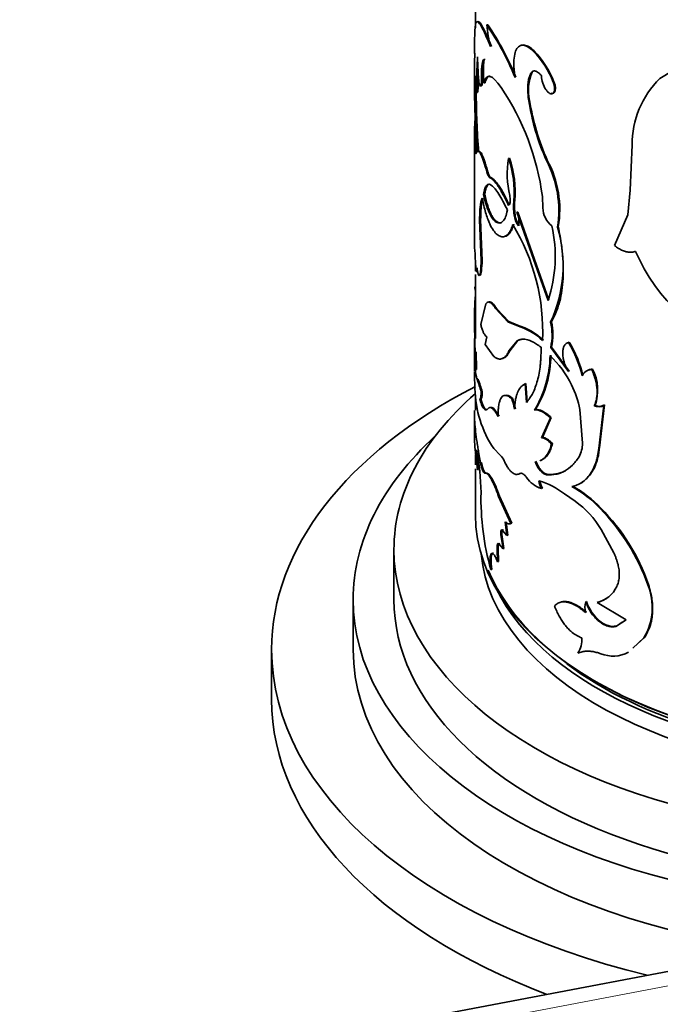
# Model space of a CAD drawing. Units: millimetres. Extents: x 0 to 1587, y 0 to 2032.
# Drawn here: x 284 to 315, y 531 to 579 of the extents above; entities that cross this region are included whole.
import ezdxf
from ezdxf import colors
from ezdxf.entities.mleader import LeaderData, LeaderLine
from ezdxf.math import Vec2, Vec3

# ---------------------------------------------------------------- set-up
doc = ezdxf.new("R2010")
doc.units = ezdxf.units.MM
doc.layers.add('DV7_Défaut', color=7, linetype='Continuous')
doc.layers.add('Défaut', color=7, linetype='Continuous')

# ---------------------------------------------------------------- blocks, each defined once
blk = doc.blocks.new('_DOT')
at = {"color": 0}
blk.add_line((0, 0), (-1, 0), dxfattribs=at)
at = {"color": 0, "const_width": 0.333}
blk.add_lwpolyline([(-0.1665, 0, 1), (0.1665, 0, 1)], format="xyb", close=True, dxfattribs=at)
blk = doc.blocks.new('SE6')
at = {"layer": 'DV7_Défaut', "color": 7, "linetype": 'Continuous', "lineweight": 35}
for p, q in [((305.885, 580.967), (305.885, 578.758)), ((306.487, 578.903), (306.439, 578.896)), ((308.762, 577.625), (308.72, 577.61)), ((317.338, 577.72), (314.927, 576.264)), ((306.238, 576.381), (306.189, 576.376)), ((308.673, 576.574), (308.63, 576.56)), ((306.014, 576.086), (305.964, 576.083)), ((306.354, 576.056), (306.305, 576.05)), ((309.738, 576.106), (309.698, 576.089)), ((314.954, 576.288), (314.927, 576.264)), ((305.97, 575.575), (305.921, 575.573)), ((308.543, 575.191), (308.5, 575.177)), ((305.835, 573.524), (305.835, 568.968)), ((305.888, 573.236), (305.838, 573.235)), ((313.575, 573.005), (313.483, 570.781)), ((305.885, 572.626), (305.885, 572.612)), ((307.554, 572.356), (307.508, 572.344)), ((306.495, 571.687), (306.447, 571.68)), ((306.335, 570.588), (306.287, 570.582)), ((313.483, 570.781), (313.365, 569.578)), ((307.817, 570.283), (307.772, 570.271)), ((309.196, 569.916), (309.169, 570.476)), ((307.831, 569.582), (307.786, 569.57)), ((307.968, 569.714), (307.923, 569.701)), ((307.923, 569.701), (309.45, 565.38)), ((307.968, 569.714), (309.491, 565.397)), ((313.365, 569.578), (312.704, 568.071)), ((306.145, 568.94), (306.096, 568.936)), ((306.145, 567.728), (306.096, 568.936)), ((306.194, 567.733), (306.145, 568.94)), ((309.95, 568.984), (309.91, 568.967)), ((305.836, 567.975), (305.862, 567.811)), ((306.194, 567.733), (306.145, 567.728)), ((305.885, 567.256), (305.885, 566.813)), ((305.976, 566.797), (305.927, 566.795)), ((306.157, 566.677), (306.108, 566.672)), ((305.885, 566.658), (305.885, 564.396)), ((306.395, 565.206), (306.145, 564.205)), ((306.935, 564.97), (306.887, 564.961)), ((307.479, 564.328), (306.887, 564.961)), ((307.525, 564.339), (306.935, 564.97)), ((305.835, 564.43), (305.835, 564.088)), ((305.885, 564.431), (305.885, 564.324)), ((307.525, 564.339), (307.479, 564.328)), ((307.908, 564.148), (307.479, 564.328)), ((307.953, 564.161), (307.525, 564.339)), ((309.611, 564.334), (309.571, 564.318)), ((305.886, 564.213), (305.836, 564.213)), ((305.887, 561.982), (305.844, 564.142)), ((305.885, 564.097), (305.885, 563.507)), ((307.953, 564.161), (307.908, 564.148)), ((305.835, 563.508), (305.835, 561.885)), ((306.444, 563.59), (306.362, 563.22)), ((307.53, 562.899), (307.927, 563.392)), ((307.576, 562.911), (307.972, 563.404)), ((307.972, 563.404), (307.927, 563.392)), ((310.485, 563.334), (310.447, 563.315)), ((305.937, 561.984), (305.92, 562.848)), ((306.362, 563.22), (306.792, 562.627)), ((307.576, 562.911), (307.53, 562.899)), ((309.618, 563.089), (309.578, 563.072)), ((310.447, 561.888), (309.578, 563.072)), ((310.485, 561.906), (309.618, 563.089)), ((305.937, 561.984), (305.887, 561.982)), ((310.485, 561.906), (310.447, 561.888)), ((311.632, 562.003), (311.596, 561.982)), ((306.011, 561.523), (305.961, 561.52)), ((306.213, 560.893), (306.163, 560.888)), ((308.363, 561.296), (308.32, 561.282)), ((308.385, 560.37), (308.32, 561.282)), ((308.429, 560.384), (308.363, 561.296)), ((305.885, 560.665), (305.885, 559.99)), ((306.143, 560.546), (306.094, 560.541)), ((307.715, 560.567), (307.67, 560.555)), ((305.835, 559.977), (305.835, 558.987)), ((308.826, 560.017), (308.783, 560.001)), ((311.132, 558.37), (311.005, 560.024)), ((311.751, 560.228), (311.716, 560.208)), ((311.931, 558.121), (312.181, 560.232)), ((311.966, 558.141), (312.215, 560.253)), ((312.215, 560.253), (312.181, 560.232)), ((309.561, 559.611), (309.128, 558.637)), ((309.601, 559.627), (309.17, 558.653)), ((309.601, 559.627), (309.561, 559.611)), ((309.17, 558.653), (309.128, 558.637)), ((306.785, 558.107), (307.099, 557.788)), ((309.661, 558.35), (309.621, 558.333)), ((311.966, 558.141), (311.931, 558.121)), ((305.885, 557.825), (305.885, 557.307)), ((305.885, 557.117), (305.885, 554.863)), ((306.032, 557.078), (305.982, 557.074)), ((306.41, 556.907), (306.361, 556.9)), ((308.102, 556.893), (308.057, 556.88)), ((309.415, 556.845), (309.373, 556.828)), ((309.17, 556.164), (309.128, 556.148)), ((307.066, 555.774), (307.019, 555.764)), ((307.627, 554.431), (307.019, 555.764)), ((307.673, 554.443), (307.066, 555.774)), ((310.255, 555.882), (310.771, 555.527)), ((312.037, 555.185), (312.003, 555.165)), ((307.429, 553.843), (307.348, 554.508)), ((307.475, 553.854), (307.394, 554.519)), ((307.673, 554.443), (307.627, 554.431)), ((312.054, 554.133), (312.67, 552.994)), ((307.176, 553.899), (307.129, 553.888)), ((307.237, 553.198), (307.129, 553.888)), ((307.283, 553.209), (307.176, 553.899)), ((307.265, 554.105), (307.219, 554.095)), ((307.219, 554.095), (307.429, 553.843)), ((307.475, 553.854), (307.429, 553.843)), ((301.885, 553.149), (301.885, 550.699)), ((306.995, 553.178), (306.948, 553.168)), ((306.964, 552.553), (306.948, 553.168)), ((307.011, 552.562), (306.995, 553.178)), ((307.086, 553.441), (307.039, 553.431)), ((307.039, 553.431), (307.237, 553.198)), ((307.283, 553.209), (307.237, 553.198)), ((307.011, 552.562), (306.964, 552.553)), ((306.686, 552.178), (306.638, 552.17)), ((314.372, 551.445), (314.344, 551.422)), ((299.885, 550.699), (299.885, 548.25)), ((311.331, 550.606), (311.295, 550.586)), ((311.891, 550.579), (311.856, 550.558)), ((311.856, 550.558), (313.281, 549.707)), ((313.281, 549.707), (312.769, 549.383)), ((312.801, 549.404), (312.769, 549.383)), ((313.088, 549.587), (312.801, 549.404)), ((313.612, 548.321), (314.149, 548.816)), ((313.643, 548.344), (314.178, 548.839)), ((314.178, 548.839), (314.149, 548.816)), ((295.885, 548.25), (295.885, 545.8)), ((383.314, 545.422), (301.274, 529.784))]:
    blk.add_line(p, q, dxfattribs=at)
at = {"layer": 'DV7_Défaut', "color": 7, "linetype": 'Continuous', "lineweight": 18}
for p, q in [((306.641, 571.405), (306.593, 571.397)), ((306.183, 557.426), (306.134, 557.421)), ((383.836, 544.815), (303.159, 529.436))]:
    blk.add_line(p, q, dxfattribs=at)
at = {"layer": 'DV7_Défaut', "color": 7, "linetype": 'Continuous', "lineweight": 35}
for centre, radius, start, end in [((295.517, 571.341), 13.28, 22.0127, 34.6723), ((313.261, 579.564), 6.855, 185.5886, 194.6582), ((294.543, 570.803), 14.432, 22.5241, 34.1439), ((298.299, 577.086), 7.559, 2.5633, 4.017), ((377.027, 576.255), 71.187, 179.05916, 182.91614), ((316.902, 576.466), 10.945, 175.4703, 182.0094), ((320.725, 577.426), 14.734, 180.3709, 185.6163), ((305.37, 574.38), 4.653, 21.5429, 43.9519), ((305.398, 574.39), 4.667, 21.5676, 43.8697), ((313.098, 576.635), 6.818, 175.0798, 184.9202), ((348.213, 575.844), 42.341, 179.2422, 184.3086), ((291.94, 575.228), 13.985, 1.4122, 4.8238), ((317.349, 576.462), 11.341, 178.9649, 181.8992), ((310.601, 575.695), 2.118, 155.4749, 193.7567), ((310.418, 576.439), 1.292, 181.898, 213.7257), ((318.124, 573.029), 4.549, 134.6598, 180.2956), ((349.703, 575.889), 43.781, 180.3501, 184.2205), ((296.746, 568.83), 12.532, 7.5439, 33.9189), ((320.092, 577.007), 11.736, 188.9725, 203.9551), ((320.058, 576.994), 11.655, 188.898, 203.9731), ((314.005, 573.525), 8.172, 174.7299, 182.0289), ((313.527, 573.539), 7.645, 179.9945, 182.2736), ((311.95, 571.583), 4.506, 170.2698, 193.5573), ((302.641, 570.671), 5.146, 355.5429, 18.9754), ((302.808, 570.7), 5.026, 355.2499, 19.2385), ((316.405, 554.548), 19.043, 111.5566, 111.69), ((304.693, 569.785), 5.281, 351.0862, 27.7309), ((304.934, 569.837), 5.087, 350.3506, 28.4262), ((310.444, 569.974), 2.688, 173.6559, 188.6491), ((310.499, 569.986), 2.699, 173.6832, 188.616), ((308.896, 569.695), 1.071, 186.0719, 217.1976), ((306.868, 569.244), 1.15, 349.5068, 23.4246), ((310.32, 569.924), 1.124, 180.4342, 232.4741), ((298.996, 563.835), 10.191, 357.5951, 31.1428), ((308.899, 569.702), 1.121, 186.781, 216.5409), ((434.701, 568.615), 128.867, 179.83538, 180.28456), ((302.874, 567.545), 6.924, 341.777, 12.4093), ((303.598, 567.09), 6.585, 335.0969, 16.5565), ((315.676, 567.92), 9.814, 180.6327, 186.5836), ((301.809, 567.353), 4.353, 351.0057, 4.9527), ((301.73, 567.362), 4.479, 351.2077, 4.7619), ((321.988, 571.313), 8.969, 203.1689, 251.8419), ((307.5, 567.074), 1.538, 183.4579, 195.3401), ((319.52, 564.503), 13.687, 175.2117, 181.2179), ((318.502, 564.547), 12.621, 180.496, 181.5177), ((306.832, 563.679), 2.812, 347.5263, 13.1195), ((306.834, 563.696), 2.85, 347.6976, 12.9466), ((307.049, 561.218), 3.053, 45.8101, 73.6659), ((307.078, 561.202), 3.085, 46.0414, 73.5239), ((305.778, 560.443), 5.482, 13.0495, 31.6071), ((305.773, 560.448), 5.525, 13.0956, 31.4878), ((304.226, 562.743), 5.319, 328.9701, 359.2884), ((304.475, 562.696), 5.109, 328.3737, 359.9786), ((305.944, 558.932), 5.195, 26.4124, 46.1339), ((324.821, 561.983), 18.984, 180.3616, 182.8203), ((307.635, 562.026), 1.749, 181.4172, 196.8185), ((311.57, 561.494), 0.489, 86.9917, 157.6334), ((311.611, 561.51), 0.494, 87.5548, 122.2684), ((309.665, 560.979), 2.217, 340.2097, 27.4979), ((301.979, 559.897), 4.3, 13.3252, 22.1679), ((301.948, 559.875), 4.384, 13.434, 22.0797), ((311.288, 561.14), 5.429, 180.9615, 213.9674), ((306.844, 559.307), 4.222, 9.7727, 27.283), ((304.331, 559.436), 3.522, 10.0563, 18.5295), ((304.371, 559.449), 3.526, 10.0417, 18.4972), ((311.927, 560.631), 0.473, 243.4582, 302.5055), ((311.961, 560.653), 0.474, 243.6986, 302.4395), ((315.505, 558.935), 9.673, 178.341, 184.4313), ((259.976, 552.592), 46.224, 5.5643, 6.9528), ((292.549, 557.001), 13.434, 0.3113, 4.452), ((293.967, 555.754), 12.192, 0.9331, 10.8288), ((309.839, 558.339), 1.294, 330.5918, 1.3762), ((292.205, 556.989), 13.827, 0.3667, 2.2779), ((306.588, 557.237), 0.752, 20.673, 47.1623), ((309.48, 557.39), 1.29, 212.4465, 254.1887), ((310.053, 556.679), 1.066, 187.9658, 209.8617), ((307.963, 552.983), 3.695, 51.6691, 73.7526), ((310.094, 556.694), 1.065, 187.9378, 209.8287), ((308.035, 551.512), 5.393, 42.6304, 61.394), ((308.054, 551.512), 5.418, 42.6805, 61.314), ((319.227, 555.691), 13.072, 178.8539, 195.6256), ((308.28, 551.948), 4.36, 30.0754, 55.1695), ((304.816, 548.066), 10.101, 19.3992, 44.6455), ((305.03, 548.211), 9.887, 19.0918, 44.8626), ((311.529, 551.942), 1.422, 283.2828, 335.3187), ((311.595, 550.317), 2.962, 329.5586, 21.8948), ((311.56, 551.963), 1.423, 283.444, 302.3813), ((312.205, 550.322), 0.947, 163.8429, 196.1571), ((309.675, 548.788), 1.434, 329.8528, 1.2404), ((312.639, 549.528), 1.6, 247.9787, 297.8421)]:
    blk.add_arc(centre, radius, start, end, dxfattribs=at)
for centre, major_axis, start_param, end_param in [((325.885, 548.25), (-30, 0), 5.442117, 6.283185), ((325.885, 553.149), (-24, 0), 5.6975, 6.283185), ((325.885, 553.149), (-24, 0), 0, 3.727278), ((325.885, 550.699), (-26, 0), 5.71884, 6.283185), ((325.885, 550.699), (-26, 0), 0, 3.705938), ((325.885, 554.863), (20, 0), 3.141593, 6.283185), ((325.885, 553.557), (-19.75, 0), 0.053926, 3.087666), ((325.885, 554.782), (-19.9, 0), 0.231152, 2.796364), ((325.885, 554.374), (-19.75, 0), 0.278601, 2.862992), ((325.885, 550.699), (-24, 0), 0, 3.141593), ((325.885, 548.25), (-30, 0), 0, 1.174871), ((325.885, 548.25), (-26, 0), 0, 1.376939), ((325.885, 554.374), (19.5, 0), 3.792121, 5.621119), ((325.885, 545.8), (-30, 0), 0, 0.988811)]:
    blk.add_ellipse(centre, major_axis=major_axis, ratio=0.57735, start_param=start_param, end_param=end_param, dxfattribs=at)
for points, knots in [([(306.629, 577.829), (306.605, 577.886), (306.558, 577.993), (306.496, 578.14), (306.442, 578.264), (306.386, 578.391), (306.326, 578.52), (306.262, 578.652), (306.164, 578.841), (306.051, 579.026), (305.951, 579.086), (305.89, 578.974), (305.862, 578.732), (305.85, 578.458), (305.844, 578.227), (305.841, 577.942), (305.839, 577.732), (305.839, 577.615)], [0, 0, 0, 0, 0.036918, 0.070055, 0.099451, 0.125163, 0.167125, 0.208815, 0.250407, 0.37538, 0.500408, 0.625347, 0.750191, 0.81244, 0.875157, 0.930105, 1, 1, 1, 1]), ([(306.677, 577.837), (306.573, 578.077), (306.499, 578.257), (306.438, 578.39), (306.427, 578.414), (306.409, 578.452), (306.401, 578.47), (306.375, 578.524), (306.359, 578.559), (306.311, 578.657), (306.281, 578.716), (306.141, 578.977), (306.062, 579.079), (306.007, 579.06)], [0, 0, 0, 0, 0.250002, 0.250002, 0.281253, 0.281253, 0.312503, 0.312503, 0.375004, 0.375004, 0.500005, 0.500005, 1, 1, 1, 1]), ([(308.72, 577.61), (308.682, 577.643), (308.615, 577.702), (308.518, 577.778), (308.427, 577.832), (308.277, 577.898), (308.088, 577.912), (307.912, 577.761), (307.8, 577.477), (307.767, 577.158), (307.769, 576.89), (307.778, 576.714), (307.799, 576.523), (307.818, 576.392), (307.829, 576.319)], [0, 0, 0, 0, 0.056308, 0.099573, 0.150047, 0.200928, 0.35059, 0.500365, 0.64291, 0.785323, 0.839272, 0.89341, 0.940207, 1, 1, 1, 1]), ([(308.762, 577.625), (308.65, 577.726), (308.597, 577.769), (308.44, 577.864), (308.363, 577.894), (308.225, 577.917), (308.164, 577.91), (308.109, 577.883)], [0, 0, 0, 0, 0.332783, 0.332783, 0.665566, 0.665566, 1, 1, 1, 1]), ([(306.354, 577.226), (306.347, 577.22), (306.332, 577.208), (306.312, 577.179), (306.295, 577.141), (306.28, 577.093), (306.268, 577.037), (306.257, 576.971), (306.249, 576.896), (306.243, 576.811), (306.239, 576.717), (306.237, 576.614), (306.236, 576.502), (306.238, 576.422), (306.238, 576.381)], [0, 0, 0, 0, 0.08847, 0.174204, 0.257686, 0.339438, 0.420016, 0.5, 0.579984, 0.660562, 0.742314, 0.825796, 0.91153, 1, 1, 1, 1]), ([(306.238, 576.381), (306.239, 576.315), (306.24, 576.185), (306.228, 576.036), (306.211, 575.957), (306.196, 575.92), (306.183, 575.904), (306.17, 575.899), (306.156, 575.905), (306.142, 575.922), (306.127, 575.949), (306.116, 575.975), (306.111, 575.989)], [0, 0, 0, 0, 0.172597, 0.335257, 0.498336, 0.569455, 0.63936, 0.708894, 0.778911, 0.85025, 0.923704, 1, 1, 1, 1]), ([(306.583, 576.385), (306.571, 576.383), (306.546, 576.376), (306.509, 576.354), (306.473, 576.319), (306.44, 576.272), (306.409, 576.212), (306.38, 576.141), (306.363, 576.085), (306.354, 576.056)], [0, 0, 0, 0, 0.11623, 0.257328, 0.400272, 0.545555, 0.693646, 0.844989, 1, 1, 1, 1]), ([(308.5, 575.177), (308.493, 575.229), (308.478, 575.33), (308.464, 575.477), (308.455, 575.617), (308.451, 575.751), (308.453, 575.877), (308.461, 575.996), (308.475, 576.107), (308.494, 576.212), (308.519, 576.31), (308.55, 576.401), (308.587, 576.485), (308.616, 576.535), (308.63, 576.56)], [0, 0, 0, 0, 0.087176, 0.172286, 0.255706, 0.337839, 0.419102, 0.49993, 0.580761, 0.662037, 0.744189, 0.827638, 0.912782, 1, 1, 1, 1]), ([(308.63, 576.56), (308.64, 576.571), (308.659, 576.594), (308.691, 576.617), (308.725, 576.633), (308.762, 576.64), (308.801, 576.639), (308.857, 576.625), (308.932, 576.587), (309.029, 576.509), (309.094, 576.434), (309.127, 576.396)], [0, 0, 0, 0, 0.088223, 0.173441, 0.256404, 0.337924, 0.418854, 0.50007, 0.662012, 0.826445, 1, 1, 1, 1]), ([(306.014, 576.086), (306.014, 576.052), (306.015, 575.986), (306.015, 575.896), (306.013, 575.817), (306.011, 575.749), (306.007, 575.692), (306.001, 575.646), (305.995, 575.611), (305.988, 575.588), (305.979, 575.575), (305.973, 575.575), (305.97, 575.575)], [0, 0, 0, 0, 0.108238, 0.211142, 0.309856, 0.405676, 0.500014, 0.594351, 0.690167, 0.788875, 0.891772, 1, 1, 1, 1]), ([(309.344, 575.722), (309.357, 575.704), (309.383, 575.668), (309.423, 575.622), (309.462, 575.585), (309.501, 575.555), (309.56, 575.522), (309.636, 575.507), (309.711, 575.547), (309.761, 575.635), (309.775, 575.765), (309.756, 575.923), (309.718, 576.032), (309.698, 576.089)], [0, 0, 0, 0, 0.053739, 0.104901, 0.154225, 0.202532, 0.250697, 0.375785, 0.500869, 0.625653, 0.750674, 0.870715, 1, 1, 1, 1]), ([(309.58, 575.553), (309.645, 575.523), (309.703, 575.527), (309.833, 575.661), (309.827, 575.875), (309.738, 576.106)], [0, 0, 0, 0, 0.33537, 0.33537, 1, 1, 1, 1]), ([(305.932, 572.633), (305.929, 572.622), (305.924, 572.6), (305.915, 572.58), (305.906, 572.572), (305.897, 572.576), (305.889, 572.592), (305.881, 572.62), (305.871, 572.67), (305.86, 572.752), (305.85, 572.882), (305.842, 573.043), (305.839, 573.17), (305.838, 573.235)], [0, 0, 0, 0, 0.07604, 0.149578, 0.221156, 0.291359, 0.360808, 0.430142, 0.500007, 0.621787, 0.743485, 0.868506, 1, 1, 1, 1]), ([(305.991, 572.663), (306.014, 572.696), (306.039, 572.7), (306.093, 572.651), (306.129, 572.593), (306.208, 572.418), (306.253, 572.301), (306.341, 572.038), (306.391, 571.875), (306.447, 571.68)], [0, 0, 0, 0, 0.25, 0.25, 0.5, 0.5, 0.75, 0.75, 1, 1, 1, 1]), ([(306.08, 572.693), (306.091, 572.694), (306.117, 572.681), (306.163, 572.622), (306.208, 572.535), (306.247, 572.445), (306.277, 572.366), (306.31, 572.278), (306.344, 572.18), (306.379, 572.072), (306.416, 571.953), (306.455, 571.825), (306.482, 571.734), (306.495, 571.687)], [0, 0, 0, 0, 0.13351, 0.27575, 0.41668, 0.48722, 0.557721, 0.628554, 0.700083, 0.772663, 0.846635, 0.922317, 1, 1, 1, 1]), ([(306.495, 571.687), (306.502, 571.664), (306.515, 571.62), (306.536, 571.562), (306.557, 571.512), (306.578, 571.471), (306.599, 571.44), (306.621, 571.417), (306.634, 571.409), (306.641, 571.405)], [0, 0, 0, 0, 0.14816, 0.291066, 0.430723, 0.569281, 0.708937, 0.851842, 1, 1, 1, 1]), ([(307.451, 569.816), (307.367, 569.993), (307.295, 570.139), (307.174, 570.368), (307.1, 570.495), (306.903, 570.803), (306.783, 570.948), (306.577, 571.094), (306.494, 571.092), (306.396, 570.981), (306.368, 570.923), (306.326, 570.792), (306.306, 570.7), (306.287, 570.582)], [0, 0, 0, 0, 0.125, 0.125, 0.25, 0.25, 0.5, 0.5, 0.75, 0.75, 0.875, 0.875, 1, 1, 1, 1]), ([(306.57, 571.081), (306.563, 571.08), (306.544, 571.076), (306.515, 571.06), (306.481, 571.03), (306.451, 570.987), (306.423, 570.932), (306.398, 570.865), (306.375, 570.785), (306.354, 570.693), (306.342, 570.623), (306.335, 570.588)], [0, 0, 0, 0, 0.053853, 0.167337, 0.281226, 0.39602, 0.51221, 0.630265, 0.750637, 0.87375, 1, 1, 1, 1]), ([(306.593, 571.397), (306.656, 571.368), (306.72, 571.321), (306.846, 571.191), (306.923, 571.093), (307.041, 570.915), (307.082, 570.85), (307.164, 570.712), (307.211, 570.629), (307.324, 570.419), (307.41, 570.243), (307.508, 570.032)], [0, 0, 0, 0, 0.25, 0.25, 0.5, 0.5, 0.625, 0.625, 0.75, 0.75, 1, 1, 1, 1]), ([(306.641, 571.405), (306.658, 571.396), (306.689, 571.38), (306.74, 571.344), (306.792, 571.299), (306.846, 571.245), (306.902, 571.181), (306.959, 571.108), (307.019, 571.027), (307.079, 570.936), (307.142, 570.835), (307.206, 570.726), (307.272, 570.608), (307.34, 570.48), (307.41, 570.344), (307.481, 570.198), (307.529, 570.095), (307.554, 570.044)], [0, 0, 0, 0, 0.070227, 0.138963, 0.206411, 0.272788, 0.338318, 0.403237, 0.467787, 0.532213, 0.596763, 0.661682, 0.727213, 0.793589, 0.861037, 0.929773, 1, 1, 1, 1]), ([(306.287, 570.582), (306.331, 570.379), (306.375, 570.211), (306.455, 569.949), (306.508, 569.803), (306.667, 569.452), (306.785, 569.291), (307.024, 569.145), (307.14, 569.163), (307.284, 569.317), (307.329, 569.393), (307.393, 569.559), (307.423, 569.672), (307.451, 569.816)], [0, 0, 0, 0, 0.125, 0.125, 0.25, 0.25, 0.5, 0.5, 0.75, 0.75, 0.875, 0.875, 1, 1, 1, 1]), ([(306.335, 570.588), (306.36, 570.484), (306.407, 570.281), (306.487, 570.01), (306.571, 569.775), (306.66, 569.579), (306.754, 569.421), (306.852, 569.301), (306.937, 569.233), (307.007, 569.198), (307.06, 569.182), (307.104, 569.18), (307.131, 569.184), (307.14, 569.186)], [0, 0, 0, 0, 0.121032, 0.236388, 0.347608, 0.456409, 0.564625, 0.674117, 0.786684, 0.847797, 0.907792, 0.966933, 1, 1, 1, 1]), ([(306.096, 568.936), (306.095, 568.987), (306.092, 569.087), (306.091, 569.229), (306.09, 569.362), (306.091, 569.485), (306.095, 569.636), (306.103, 569.81), (306.116, 569.974), (306.133, 570.101), (306.152, 570.211), (306.18, 570.313), (306.207, 570.364), (306.221, 570.391)], [0, 0, 0, 0, 0.070506, 0.138215, 0.203303, 0.265971, 0.326441, 0.448716, 0.571392, 0.656954, 0.742766, 0.863345, 1, 1, 1, 1]), ([(306.145, 568.94), (306.14, 569.141), (306.139, 569.318), (306.143, 569.621), (306.148, 569.764), (306.164, 569.952), (306.17, 570.011), (306.184, 570.117), (306.193, 570.169), (306.217, 570.282), (306.24, 570.345), (306.271, 570.397)], [0, 0, 0, 0, 0.25, 0.25, 0.5, 0.5, 0.625, 0.625, 0.75, 0.75, 1, 1, 1, 1]), ([(306.221, 570.391), (306.236, 570.32), (306.26, 570.198), (306.311, 569.96), (306.382, 569.691), (306.479, 569.389), (306.605, 569.082), (306.763, 568.799), (306.95, 568.593), (307.137, 568.494), (307.299, 568.499), (307.436, 568.575), (307.547, 568.699), (307.645, 568.872), (307.693, 569.027), (307.718, 569.105)], [0, 0, 0, 0, 0.041702, 0.071471, 0.142947, 0.214802, 0.285927, 0.393094, 0.500241, 0.600262, 0.700329, 0.775071, 0.850266, 0.924979, 1, 1, 1, 1]), ([(307.333, 568.52), (307.37, 568.528), (307.406, 568.544), (307.507, 568.61), (307.57, 568.679), (307.639, 568.796), (307.652, 568.82), (307.671, 568.859), (307.677, 568.872), (307.688, 568.899), (307.692, 568.907), (307.714, 568.965), (307.736, 569.031), (307.763, 569.117)], [0, 0, 0, 0, 0.2053347, 0.2053347, 0.6026673, 0.6026673, 0.7020005, 0.7020005, 0.7516671, 0.7516671, 0.8013337, 0.8013337, 1, 1, 1, 1]), ([(309.611, 564.334), (309.705, 564.502), (309.775, 564.636), (309.824, 564.75), (309.834, 564.772), (309.849, 564.808), (309.856, 564.826), (309.877, 564.882), (309.892, 564.92), (309.933, 565.037), (309.959, 565.119), (310.034, 565.378), (310.072, 565.547), (310.136, 565.914), (310.16, 566.107), (310.206, 566.71), (310.201, 567.136), (310.144, 567.812), (310.116, 568.049), (310.077, 568.302), (310.074, 568.316), (310.067, 568.361), (310.063, 568.385), (310.05, 568.46), (310.04, 568.514), (310.007, 568.692), (309.981, 568.829), (309.95, 568.984)], [0, 0, 0, 0, 0.125, 0.125, 0.140625, 0.140625, 0.15625, 0.15625, 0.1875, 0.1875, 0.25, 0.25, 0.375, 0.375, 0.5, 0.5, 0.75, 0.75, 0.875, 0.875, 0.890625, 0.890625, 0.90625, 0.90625, 0.9375, 0.9375, 1, 1, 1, 1]), ([(312.704, 568.071), (312.737, 568.045), (312.802, 567.995), (312.901, 567.929), (312.999, 567.874), (313.096, 567.828), (313.192, 567.792), (313.287, 567.766), (313.381, 567.75), (313.474, 567.743), (313.565, 567.747), (313.656, 567.76), (313.714, 567.776), (313.743, 567.785)], [0, 0, 0, 0, 0.095765, 0.188687, 0.279333, 0.368318, 0.456287, 0.54391, 0.631865, 0.720822, 0.811428, 0.904298, 1, 1, 1, 1]), ([(305.927, 566.795), (305.929, 566.793), (305.934, 566.791), (305.941, 566.799), (305.947, 566.816), (305.953, 566.843), (305.958, 566.88), (305.962, 566.925), (305.964, 566.963), (305.965, 566.982)], [0, 0, 0, 0, 0.147415, 0.29038, 0.430593, 0.569851, 0.709987, 0.852803, 1, 1, 1, 1]), ([(306.017, 566.668), (306.022, 566.656), (306.031, 566.634), (306.046, 566.613), (306.059, 566.603), (306.072, 566.603), (306.085, 566.615), (306.097, 566.637), (306.104, 566.66), (306.108, 566.672)], [0, 0, 0, 0, 0.146503, 0.289447, 0.4302, 0.570192, 0.710878, 0.85369, 1, 1, 1, 1]), ([(305.875, 565.885), (305.874, 565.888), (305.871, 565.896), (305.867, 565.915), (305.864, 565.949), (305.86, 565.992), (305.859, 566.028), (305.858, 566.046)], [0, 0, 0, 0, 0.1082467, 0.3255958, 0.5455521, 0.769818, 1, 1, 1, 1]), ([(306.887, 564.961), (306.868, 564.989), (306.831, 565.044), (306.778, 565.115), (306.728, 565.174), (306.681, 565.223), (306.637, 565.26), (306.582, 565.295), (306.519, 565.31), (306.452, 565.284), (306.414, 565.233), (306.395, 565.206)], [0, 0, 0, 0, 0.088271, 0.174143, 0.257933, 0.339982, 0.420653, 0.500329, 0.6605, 0.826115, 1, 1, 1, 1]), ([(305.837, 564.07), (305.837, 564.066), (305.836, 564.058), (305.835, 564.054), (305.835, 564.062), (305.835, 564.082), (305.835, 564.113), (305.835, 564.156), (305.836, 564.194), (305.836, 564.213)], [0, 0, 0, 0, 0.110436, 0.255871, 0.400551, 0.545916, 0.693387, 0.844325, 1, 1, 1, 1]), ([(306.145, 564.205), (306.154, 564.17), (306.172, 564.102), (306.2, 564.01), (306.228, 563.926), (306.257, 563.853), (306.3, 563.756), (306.363, 563.653), (306.416, 563.612), (306.444, 563.59)], [0, 0, 0, 0, 0.105923, 0.208558, 0.308243, 0.405346, 0.500266, 0.741487, 1, 1, 1, 1]), ([(307.927, 563.392), (307.95, 563.404), (307.994, 563.427), (308.063, 563.452), (308.13, 563.469), (308.212, 563.478), (308.314, 563.473), (308.435, 563.449), (308.56, 563.407), (308.706, 563.342), (308.887, 563.237), (309.03, 563.134), (309.106, 563.079)], [0, 0, 0, 0, 0.078211, 0.151816, 0.220941, 0.285738, 0.392885, 0.499887, 0.599707, 0.699761, 0.840956, 1, 1, 1, 1]), ([(310.447, 563.315), (310.427, 563.308), (310.387, 563.294), (310.335, 563.262), (310.29, 563.222), (310.251, 563.173), (310.22, 563.116), (310.196, 563.05), (310.179, 562.976), (310.169, 562.893), (310.164, 562.766), (310.177, 562.589), (310.231, 562.357), (310.32, 562.118), (310.404, 561.966), (310.447, 561.888)], [0, 0, 0, 0, 0.060373, 0.118257, 0.174146, 0.228588, 0.282175, 0.335529, 0.389278, 0.444038, 0.500391, 0.624631, 0.744644, 0.86755, 1, 1, 1, 1]), ([(306.792, 562.627), (306.812, 562.611), (306.853, 562.58), (306.912, 562.545), (306.968, 562.52), (307.033, 562.502), (307.108, 562.499), (307.19, 562.518), (307.267, 562.556), (307.35, 562.621), (307.44, 562.73), (307.499, 562.84), (307.53, 562.899)], [0, 0, 0, 0, 0.078317, 0.152006, 0.221197, 0.286044, 0.393239, 0.500255, 0.600056, 0.70006, 0.841137, 1, 1, 1, 1]), ([(307.195, 562.52), (307.21, 562.523), (307.224, 562.527), (307.302, 562.556), (307.364, 562.601), (307.469, 562.719), (307.522, 562.803), (307.576, 562.911)], [0, 0, 0, 0, 0.097536, 0.097536, 0.548768, 0.548768, 1, 1, 1, 1]), ([(309.106, 563.079), (309.106, 562.995), (309.105, 562.832), (309.097, 562.602), (309.085, 562.394), (309.061, 562.125), (309.012, 561.803), (308.93, 561.439), (308.823, 561.111), (308.7, 560.826), (308.552, 560.578), (308.444, 560.442), (308.385, 560.37)], [0, 0, 0, 0, 0.06948, 0.13424, 0.194358, 0.249929, 0.375101, 0.499898, 0.624656, 0.74993, 0.865648, 1, 1, 1, 1]), ([(311.716, 560.208), (311.731, 560.241), (311.76, 560.308), (311.794, 560.414), (311.822, 560.524), (311.841, 560.637), (311.852, 560.755), (311.856, 560.876), (311.851, 561.001), (311.838, 561.13), (311.818, 561.263), (311.789, 561.4), (311.752, 561.54), (311.708, 561.684), (311.656, 561.832), (311.616, 561.932), (311.596, 561.982)], [0, 0, 0, 0, 0.076079, 0.150065, 0.222262, 0.292995, 0.36261, 0.431471, 0.499952, 0.568436, 0.637303, 0.706929, 0.777676, 0.84989, 0.923897, 1, 1, 1, 1]), ([(306.094, 560.541), (306.098, 560.54), (306.107, 560.539), (306.12, 560.548), (306.131, 560.567), (306.14, 560.596), (306.148, 560.635), (306.155, 560.683), (306.159, 560.742), (306.162, 560.81), (306.163, 560.862), (306.163, 560.888)], [0, 0, 0, 0, 0.117853, 0.230785, 0.340062, 0.447077, 0.553313, 0.660287, 0.769483, 0.882297, 1, 1, 1, 1]), ([(308.32, 561.282), (308.296, 561.27), (308.251, 561.246), (308.189, 561.201), (308.134, 561.153), (308.075, 561.086), (308.014, 560.993), (307.954, 560.871), (307.905, 560.734), (307.86, 560.564), (307.821, 560.34), (307.806, 560.151), (307.798, 560.051)], [0, 0, 0, 0, 0.07833, 0.152011, 0.22119, 0.286046, 0.393222, 0.500236, 0.600038, 0.700028, 0.841111, 1, 1, 1, 1]), ([(306.512, 560.078), (306.5, 560.066), (306.477, 560.041), (306.443, 560.019), (306.409, 560.01), (306.368, 560.014), (306.321, 560.042), (306.254, 560.116), (306.175, 560.268), (306.122, 560.448), (306.094, 560.541)], [0, 0, 0, 0, 0.087688, 0.171114, 0.250611, 0.326566, 0.448951, 0.571717, 0.777905, 1, 1, 1, 1]), ([(306.461, 560.019), (306.459, 560.019), (306.457, 560.019), (306.421, 560.016), (306.384, 560.035), (306.274, 560.154), (306.209, 560.301), (306.143, 560.546)], [0, 0, 0, 0, 0.0214522, 0.0214522, 0.3476348, 0.3476348, 1, 1, 1, 1]), ([(307.67, 560.555), (307.644, 560.576), (307.596, 560.615), (307.53, 560.66), (307.466, 560.694), (307.404, 560.713), (307.326, 560.721), (307.241, 560.698), (307.161, 560.622), (307.096, 560.506), (307.055, 560.374), (307.028, 560.24), (307.01, 560.104), (306.997, 559.922), (306.996, 559.771), (306.996, 559.69)], [0, 0, 0, 0, 0.060504, 0.114977, 0.163655, 0.224947, 0.286282, 0.393088, 0.500389, 0.600494, 0.700067, 0.760044, 0.820035, 0.903533, 1, 1, 1, 1]), ([(307.715, 560.567), (307.653, 560.619), (307.601, 560.657), (307.512, 560.706), (307.467, 560.722), (307.422, 560.727), (307.42, 560.727), (307.418, 560.727)], [0, 0, 0, 0, 0.488304, 0.488304, 0.976608, 0.976608, 1, 1, 1, 1]), ([(306.996, 559.69), (306.978, 559.721), (306.943, 559.783), (306.893, 559.864), (306.845, 559.935), (306.8, 559.994), (306.757, 560.043), (306.716, 560.081), (306.677, 560.108), (306.64, 560.124), (306.605, 560.13), (306.572, 560.124), (306.541, 560.108), (306.522, 560.088), (306.512, 560.078)], [0, 0, 0, 0, 0.087728, 0.173129, 0.256617, 0.33864, 0.419667, 0.500187, 0.580696, 0.661691, 0.74366, 0.827075, 0.912382, 1, 1, 1, 1]), ([(308.826, 560.017), (308.848, 560.018), (308.892, 560.021), (308.962, 560.014), (309.035, 559.999), (309.109, 559.974), (309.185, 559.939), (309.264, 559.895), (309.345, 559.842), (309.428, 559.78), (309.514, 559.709), (309.572, 559.655), (309.601, 559.627)], [0, 0, 0, 0, 0.103004, 0.204026, 0.303536, 0.402025, 0.5, 0.597975, 0.696464, 0.795975, 0.896997, 1, 1, 1, 1]), ([(306.134, 557.421), (306.112, 557.535), (306.074, 557.732), (306.025, 558.023), (305.982, 558.288), (305.902, 558.826), (305.846, 559.379), (305.835, 559.779), (305.835, 559.895)], [0, 0, 0, 0, 0.119366, 0.204644, 0.305264, 0.40929, 0.818188, 1, 1, 1, 1]), ([(309.17, 558.653), (309.189, 558.651), (309.226, 558.648), (309.284, 558.632), (309.344, 558.608), (309.404, 558.574), (309.467, 558.532), (309.531, 558.48), (309.596, 558.42), (309.639, 558.374), (309.661, 558.35)], [0, 0, 0, 0, 0.128686, 0.254239, 0.377659, 0.5, 0.622341, 0.745761, 0.871315, 1, 1, 1, 1]), ([(309.621, 558.333), (309.582, 558.182), (309.538, 558.058), (309.443, 557.861), (309.378, 557.765), (309.237, 557.616), (309.157, 557.559), (309.07, 557.521), (309.06, 557.517), (309.05, 557.514)], [0, 0, 0, 0, 0.3201194, 0.3201194, 0.6402388, 0.6402388, 0.9603583, 0.9603583, 1, 1, 1, 1]), ([(309.661, 558.35), (309.635, 558.26), (309.584, 558.083), (309.478, 557.867), (309.376, 557.73), (309.29, 557.649), (309.227, 557.601), (309.16, 557.562), (309.114, 557.541), (309.091, 557.532)], [0, 0, 0, 0, 0.225794, 0.440099, 0.646044, 0.733528, 0.822196, 0.912321, 1, 1, 1, 1]), ([(310.617, 556.247), (310.703, 556.269), (310.831, 556.301), (310.992, 556.38), (311.146, 556.473), (311.325, 556.621), (311.513, 556.843), (311.671, 557.108), (311.775, 557.362), (311.841, 557.581), (311.895, 557.81), (311.917, 557.996), (311.931, 558.121)], [0, 0, 0, 0, 0.125085, 0.186426, 0.250212, 0.375174, 0.500222, 0.625181, 0.750115, 0.813776, 0.875102, 1, 1, 1, 1]), ([(311.004, 556.388), (311.012, 556.392), (311.019, 556.396), (311.066, 556.421), (311.105, 556.445), (311.222, 556.525), (311.29, 556.582), (311.424, 556.715), (311.486, 556.789), (311.66, 557.034), (311.754, 557.223), (311.861, 557.545), (311.892, 557.661), (311.92, 557.803), (311.923, 557.818), (311.931, 557.869), (311.935, 557.897), (311.948, 557.988), (311.957, 558.06), (311.966, 558.141)], [0, 0, 0, 0, 0.014514, 0.014514, 0.09032, 0.09032, 0.241934, 0.241934, 0.393547, 0.393547, 0.696773, 0.696773, 0.848387, 0.848387, 0.88629, 0.88629, 0.924193, 0.924193, 1, 1, 1, 1]), ([(307.291, 557.503), (307.31, 557.465), (307.345, 557.392), (307.401, 557.291), (307.456, 557.2), (307.512, 557.119), (307.568, 557.049), (307.624, 556.988), (307.694, 556.925), (307.779, 556.87), (307.875, 556.84), (307.969, 556.84), (308.027, 556.866), (308.057, 556.88)], [0, 0, 0, 0, 0.075919, 0.149701, 0.221712, 0.292349, 0.362029, 0.431189, 0.500274, 0.621079, 0.743116, 0.868711, 1, 1, 1, 1]), ([(309.373, 556.828), (309.553, 556.816), (309.706, 556.823), (309.843, 556.851), (309.865, 556.856), (309.902, 556.865), (309.92, 556.87), (309.975, 556.886), (310.012, 556.897), (310.119, 556.937), (310.188, 556.968), (310.391, 557.08), (310.52, 557.176), (310.656, 557.308), (310.666, 557.318), (310.691, 557.345), (310.703, 557.359), (310.742, 557.402), (310.769, 557.434), (310.85, 557.536), (310.907, 557.615), (310.966, 557.703)], [0, 0, 0, 0, 0.25, 0.25, 0.28125, 0.28125, 0.3125, 0.3125, 0.375, 0.375, 0.5, 0.5, 0.75, 0.75, 0.78125, 0.78125, 0.8125, 0.8125, 0.875, 0.875, 1, 1, 1, 1]), ([(306.361, 556.9), (306.353, 556.901), (306.338, 556.901), (306.314, 556.916), (306.29, 556.941), (306.267, 556.976), (306.244, 557.023), (306.221, 557.081), (306.198, 557.15), (306.176, 557.229), (306.154, 557.32), (306.141, 557.386), (306.134, 557.421)], [0, 0, 0, 0, 0.106024, 0.208103, 0.307124, 0.404053, 0.499922, 0.595799, 0.692747, 0.7918, 0.893923, 1, 1, 1, 1]), ([(308.85, 557.484), (308.875, 557.425), (308.925, 557.311), (309.015, 557.159), (309.095, 557.054), (309.161, 556.985), (309.211, 556.94), (309.262, 556.904), (309.313, 556.876), (309.364, 556.855), (309.398, 556.848), (309.415, 556.845)], [0, 0, 0, 0, 0.173087, 0.337331, 0.499677, 0.581178, 0.662248, 0.743797, 0.826715, 0.911855, 1, 1, 1, 1]), ([(309.415, 556.845), (309.495, 556.842), (309.653, 556.837), (309.881, 556.868), (310.096, 556.927), (310.231, 556.988), (310.295, 557.024)], [0, 0, 0, 0, 0.265299, 0.519607, 0.764076, 1, 1, 1, 1]), ([(307.019, 555.764), (307, 555.817), (306.963, 555.92), (306.908, 556.064), (306.856, 556.194), (306.795, 556.334), (306.726, 556.48), (306.652, 556.619), (306.582, 556.73), (306.51, 556.826), (306.434, 556.893), (306.386, 556.898), (306.361, 556.9)], [0, 0, 0, 0, 0.076945, 0.149983, 0.21947, 0.285816, 0.392731, 0.500187, 0.600448, 0.700255, 0.84302, 1, 1, 1, 1]), ([(307.066, 555.774), (306.998, 555.966), (306.935, 556.129), (306.82, 556.397), (306.757, 556.525), (306.64, 556.727), (306.586, 556.802), (306.496, 556.89), (306.452, 556.91), (306.41, 556.907)], [0, 0, 0, 0, 0.25, 0.25, 0.5, 0.5, 0.75, 0.75, 1, 1, 1, 1]), ([(308.057, 556.88), (308.069, 556.885), (308.091, 556.896), (308.128, 556.899), (308.167, 556.892), (308.208, 556.874), (308.251, 556.846), (308.296, 556.807), (308.343, 556.758), (308.375, 556.718), (308.391, 556.697)], [0, 0, 0, 0, 0.131045, 0.256946, 0.379302, 0.499857, 0.62043, 0.742842, 0.868833, 1, 1, 1, 1]), ([(307.129, 553.888), (307.128, 553.906), (307.125, 553.941), (307.124, 553.987), (307.126, 554.028), (307.132, 554.061), (307.144, 554.101), (307.171, 554.13), (307.202, 554.107), (307.219, 554.095)], [0, 0, 0, 0, 0.106479, 0.207176, 0.304634, 0.401651, 0.501063, 0.744641, 1, 1, 1, 1]), ([(307.348, 554.508), (307.364, 554.495), (307.397, 554.467), (307.446, 554.439), (307.494, 554.421), (307.54, 554.413), (307.585, 554.416), (307.613, 554.426), (307.627, 554.431)], [0, 0, 0, 0, 0.168518, 0.334873, 0.500121, 0.665341, 0.831615, 1, 1, 1, 1]), ([(306.948, 553.168), (306.946, 553.189), (306.943, 553.228), (306.943, 553.282), (306.945, 553.329), (306.95, 553.369), (306.963, 553.417), (306.989, 553.457), (307.022, 553.44), (307.039, 553.431)], [0, 0, 0, 0, 0.106219, 0.207237, 0.305146, 0.402235, 0.500854, 0.744141, 1, 1, 1, 1]), ([(306.638, 552.17), (306.633, 552.202), (306.625, 552.264), (306.615, 552.354), (306.607, 552.439), (306.603, 552.519), (306.6, 552.594), (306.601, 552.713), (306.614, 552.855), (306.656, 552.959), (306.717, 552.983), (306.794, 552.916), (306.88, 552.772), (306.935, 552.627), (306.964, 552.553)], [0, 0, 0, 0, 0.044845, 0.087868, 0.129462, 0.170061, 0.21013, 0.250157, 0.374971, 0.499988, 0.625001, 0.750172, 0.87062, 1, 1, 1, 1]), ([(306.686, 552.178), (306.658, 552.373), (306.646, 552.537), (306.651, 552.738), (306.657, 552.802), (306.676, 552.897), (306.69, 552.931), (306.725, 552.976), (306.745, 552.984), (306.768, 552.976)], [0, 0, 0, 0, 0.400167, 0.400167, 0.60025, 0.60025, 0.800334, 0.800334, 1, 1, 1, 1]), ([(312.67, 552.994), (312.693, 552.945), (312.736, 552.848), (312.793, 552.704), (312.841, 552.563), (312.88, 552.425), (312.91, 552.292), (312.931, 552.161), (312.943, 552.034), (312.945, 551.911), (312.939, 551.791), (312.923, 551.674), (312.898, 551.561), (312.865, 551.451), (312.836, 551.383), (312.821, 551.348)], [0, 0, 0, 0, 0.081868, 0.161332, 0.238774, 0.314605, 0.389264, 0.463208, 0.536911, 0.61085, 0.685496, 0.76131, 0.838729, 0.918165, 1, 1, 1, 1]), ([(314.178, 548.839), (314.297, 549.023), (314.385, 549.2), (314.457, 549.414), (314.474, 549.47), (314.501, 549.572), (314.513, 549.623), (314.544, 549.781), (314.559, 549.89), (314.584, 550.228), (314.576, 550.462), (314.535, 550.766), (314.527, 550.813), (314.506, 550.927), (314.493, 550.987), (314.45, 551.172), (314.415, 551.304), (314.372, 551.445)], [0, 0, 0, 0, 0.25, 0.25, 0.3125, 0.3125, 0.375, 0.375, 0.5, 0.5, 0.75, 0.75, 0.8125, 0.8125, 0.875, 0.875, 1, 1, 1, 1]), ([(311.295, 550.059), (311.258, 550.09), (311.185, 550.151), (311.077, 550.233), (310.974, 550.307), (310.875, 550.371), (310.748, 550.443), (310.593, 550.514), (310.419, 550.568), (310.259, 550.592), (310.092, 550.587), (309.919, 550.533), (309.815, 550.446), (309.761, 550.4)], [0, 0, 0, 0, 0.06154, 0.120714, 0.177704, 0.232717, 0.285982, 0.392917, 0.500343, 0.600562, 0.700339, 0.843685, 1, 1, 1, 1]), ([(309.761, 550.4), (309.778, 550.355), (309.813, 550.265), (309.87, 550.134), (309.928, 550.011), (309.988, 549.894), (310.072, 549.746), (310.185, 549.571), (310.33, 549.384), (310.48, 549.22), (310.655, 549.062), (310.866, 548.917), (311.025, 548.853), (311.108, 548.819)], [0, 0, 0, 0, 0.061474, 0.120559, 0.17746, 0.232408, 0.285659, 0.392511, 0.49993, 0.600184, 0.699996, 0.843485, 1, 1, 1, 1]), ([(311.331, 550.079), (311.166, 550.219), (311.014, 550.33), (310.738, 550.49), (310.59, 550.552), (310.322, 550.613), (310.199, 550.614), (310.096, 550.589)], [0, 0, 0, 0, 0.334797, 0.334797, 0.669594, 0.669594, 1, 1, 1, 1]), ([(312.769, 549.383), (312.739, 549.377), (312.679, 549.367), (312.587, 549.364), (312.495, 549.371), (312.402, 549.389), (312.309, 549.418), (312.216, 549.457), (312.122, 549.508), (312.029, 549.569), (311.912, 549.659), (311.776, 549.784), (311.63, 549.956), (311.501, 550.148), (311.386, 550.36), (311.326, 550.509), (311.295, 550.586)], [0, 0, 0, 0, 0.059931, 0.117747, 0.173847, 0.228666, 0.282672, 0.336352, 0.390203, 0.444718, 0.50037, 0.59959, 0.696327, 0.793457, 0.89382, 1, 1, 1, 1]), ([(312.801, 549.404), (312.528, 549.346), (312.251, 549.432), (311.692, 549.892), (311.481, 550.208), (311.331, 550.606)], [0, 0, 0, 0, 0.5, 0.5, 1, 1, 1, 1]), ([(310.914, 548.068), (310.947, 548.082), (311.012, 548.108), (311.113, 548.137), (311.215, 548.158), (311.318, 548.169), (311.448, 548.172), (311.612, 548.157), (311.817, 548.115), (311.964, 548.069), (312.039, 548.045)], [0, 0, 0, 0, 0.106483, 0.209442, 0.309138, 0.405858, 0.499915, 0.658092, 0.824345, 1, 1, 1, 1])]:
    blk.add_open_spline(points, degree=3, knots=knots, dxfattribs=at)
for points in [[(306.305, 577.22), (306.21, 577.159), (306.179, 576.879), (306.189, 576.376)], [(306.189, 576.376), (306.198, 575.942), (306.136, 575.782), (306.062, 575.984)], [(307.145, 575.823), (306.689, 576.473), (306.451, 576.557), (306.305, 576.05)], [(308.673, 576.574), (308.701, 576.611), (308.733, 576.635), (308.769, 576.646)], [(305.964, 576.083), (305.97, 575.743), (305.95, 575.56), (305.921, 575.573)], [(305.932, 572.621), (305.911, 572.706), (305.894, 572.916), (305.888, 573.236)], [(306.447, 571.68), (306.495, 571.514), (306.544, 571.42), (306.593, 571.397)], [(307.508, 570.032), (307.598, 570.054), (307.623, 570.251), (307.569, 570.526)], [(306.116, 566.608), (306.131, 566.609), (306.145, 566.632), (306.157, 566.677)], [(306.935, 564.97), (306.774, 565.211), (306.655, 565.324), (306.56, 565.31)], [(305.884, 564.081), (305.885, 564.107), (305.885, 564.151), (305.886, 564.213)], [(307.972, 563.404), (308.02, 563.431), (308.067, 563.452), (308.113, 563.466)], [(306.143, 560.546), (306.185, 560.53), (306.211, 560.646), (306.213, 560.893)], [(307.043, 559.7), (306.882, 559.991), (306.755, 560.137), (306.654, 560.136)], [(308.783, 560.001), (309.016, 560.027), (309.25, 559.907), (309.561, 559.611)], [(309.128, 558.637), (309.278, 558.631), (309.442, 558.529), (309.621, 558.333)], [(306.41, 556.907), (306.33, 556.899), (306.253, 557.072), (306.183, 557.426)], [(308.807, 557.469), (308.96, 557.098), (309.166, 556.862), (309.373, 556.828)], [(307.176, 553.899), (307.158, 554.083), (307.195, 554.172), (307.265, 554.105)], [(306.995, 553.178), (306.977, 553.389), (307.012, 553.495), (307.086, 553.441)]]:
    blk.add_open_spline(points, degree=3, dxfattribs=at)

msp = doc.modelspace()

# ---------------------------------------------------------------- block references
at = {"layer": 'Défaut'}
msp.add_blockref('SE6', (0, 0), dxfattribs=at)

# ---------------------------------------------------------------- leaders
at = {"layer": 'Défaut', "color": 7, "linetype": 'Continuous', "lineweight": 18}
ml = msp.add_multileader_mtext('Standard', dxfattribs=at)
ml.set_content('{\\pxsm0.9;\\fSolid Edge ISO|b1||i0||c0|p34;\\W1.;10/01/2017\\P}', color=256)
ml.set_leader_properties()
ml.set_arrow_properties(name='DOT')
ml.build(insert=Vec2(0, 0))
ml.multileader.update_dxf_attribs({"leader_type": 0, "dogleg_length": 0, "arrow_head_size": 12})
ctx = ml.context
ctx.base_point, ctx.char_height, ctx.arrow_head_size, ctx.landing_gap_size = Vec3(1233.598, 2025.054), 12, 12, 4.2
notes = []
notes.append((ctx, [(0, (0, 0, 0), (0, 0), (1, 0), 1, [])]))
ctx.mtext.insert = Vec3(1235.598, 2031.174)
ml = msp.add_multileader_mtext('Standard', dxfattribs=at)
ml.set_content('{\\pxsm0.9;\\fArial|b1||i0||c0|p34;\\W1.;152M\\P}', color=256)
ml.set_leader_properties()
ml.set_arrow_properties(name='DOT')
ml.build(insert=Vec2(0, 0))
ml.multileader.update_dxf_attribs({"leader_type": 0, "dogleg_length": 0, "arrow_head_size": 12})
ctx = ml.context
ctx.base_point, ctx.char_height, ctx.arrow_head_size, ctx.landing_gap_size = Vec3(514.472, 2024.886), 12, 12, 4.2
notes.append((ctx, [(0, (0, 0, 0), (0, 0), (1, 0), 1, [])]))
ctx.mtext.insert = Vec3(516.472, 2030.988)
for ctx, leaders in notes:
    for number, flags, end, landing, length, lines in leaders:
        leader = LeaderData()
        leader.index, (leader.has_last_leader_line, leader.has_dogleg_vector, leader.attachment_direction) = number, flags
        leader.last_leader_point, leader.dogleg_vector, leader.dogleg_length = Vec3(end), Vec3(landing), length
        for number, points, colour, breaks in lines:
            line = LeaderLine()
            line.index, line.vertices, line.color, line.breaks = number, Vec3.list(points), colors.encode_raw_color(colour), breaks
            leader.lines.append(line)
        ctx.leaders.append(leader)

doc.saveas('drawing.dxf')
